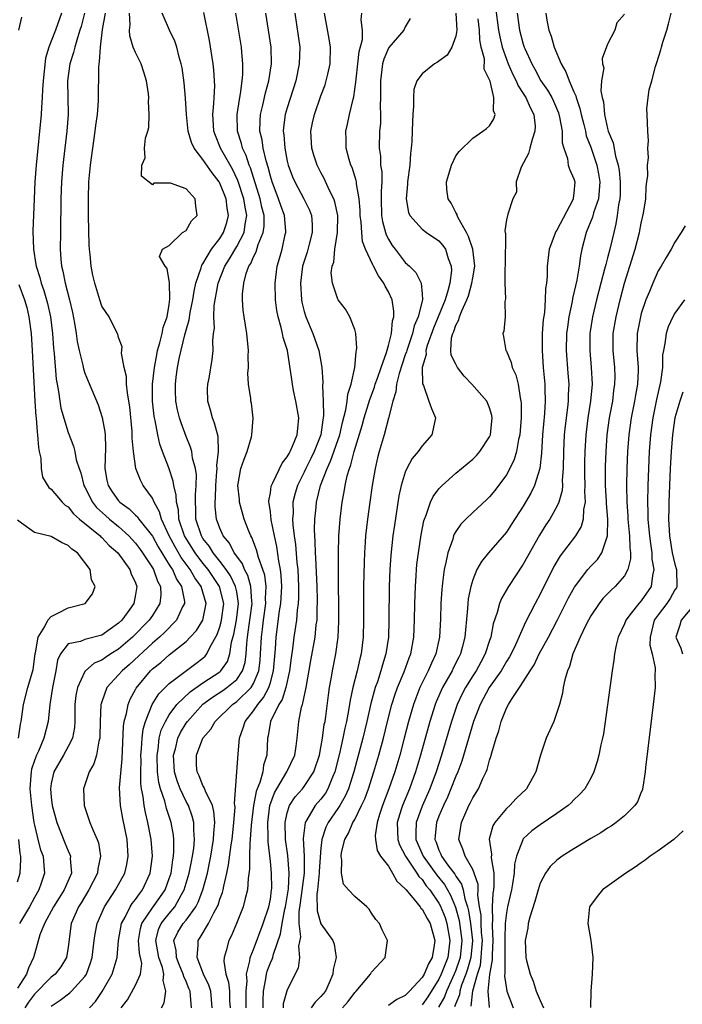
# Model space of a CAD drawing. Units: inches. Extents: x 2619000 to 2622000, y 1500000 to 1503000.
# Drawn here: x 2621867 to 2621946, y 1500641 to 1500758 of the extents above; entities that cross this region are included whole.
import ezdxf

# ---------------------------------------------------------------- set-up
doc = ezdxf.new("R2010")
doc.units = ezdxf.units.IN
doc.header["$MEASUREMENT"] = 0
doc.layers.add('LD26191500_2ft', color=99, linetype='Continuous')

msp = doc.modelspace()

# ---------------------------------------------------------------- linework, layer by layer
at = {"layer": 'LD26191500_2ft'}
for points, elevation in [([(2621884.1, 1500641), (2621884.4, 1500641.6), (2621884.6, 1500643), (2621884.27, 1500644.27), (2621884.37, 1500645), (2621884.2, 1500645.8), (2621883.77, 1500647), (2621883.66, 1500647.66), (2621883.39, 1500649), (2621883.71, 1500650.29), (2621884.03, 1500651), (2621885, 1500652.22), (2621885.65, 1500653), (2621886.46, 1500654.46), (2621886.78, 1500655), (2621887.38, 1500657), (2621887.63, 1500658.37), (2621887.76, 1500659), (2621887.9, 1500659.9), (2621887.99, 1500661), (2621887.9, 1500662.1), (2621887.91, 1500663), (2621887.73, 1500663.73), (2621887.27, 1500665), (2621887, 1500665.49), (2621886.28, 1500667), (2621885.93, 1500667.93), (2621885.62, 1500669), (2621885.52, 1500671), (2621885.73, 1500671.73), (2621886.03, 1500673), (2621886.34, 1500673.66), (2621887, 1500674.78), (2621887.15, 1500675), (2621888.97, 1500677.03), (2621890.13, 1500677.87), (2621891.35, 1500678.65), (2621891.84, 1500679), (2621893, 1500679.97), (2621893.71, 1500681), (2621894.01, 1500681.99), (2621894.14, 1500683), (2621894.19, 1500684.19), (2621894.27, 1500685), (2621894.47, 1500686.46), (2621894.56, 1500687), (2621894.82, 1500689), (2621894.78, 1500689.22), (2621894.68, 1500691), (2621894.32, 1500692.32), (2621893.94, 1500693), (2621893.68, 1500693.68), (2621893, 1500694.58), (2621892.7, 1500695), (2621892.13, 1500696.13), (2621891.4, 1500697), (2621891, 1500697.91), (2621890.61, 1500699), (2621890.46, 1500700.46), (2621890.45, 1500701), (2621890.5, 1500701.5), (2621890.51, 1500703), (2621890.66, 1500704.66), (2621890.67, 1500705), (2621890.64, 1500705.36), (2621890.85, 1500707), (2621890.79, 1500708.79), (2621890.38, 1500710.38), (2621890.13, 1500711), (2621889.91, 1500711.91), (2621889.57, 1500713), (2621889.55, 1500714.45), (2621889.57, 1500715), (2621889.72, 1500715.72), (2621890.09, 1500717.91), (2621890.21, 1500719), (2621890.16, 1500720.16), (2621890.25, 1500721), (2621890.35, 1500721.65), (2621890.29, 1500723), (2621890.34, 1500724.34), (2621890.44, 1500725), (2621890.54, 1500725.46), (2621890.81, 1500727), (2621891.61, 1500729), (2621892.14, 1500729.86), (2621893, 1500731.33), (2621893.87, 1500733), (2621893.99, 1500733.99), (2621894.2, 1500735), (2621894, 1500736), (2621893.86, 1500737), (2621893.15, 1500739.15), (2621892.52, 1500740.52), (2621891.07, 1500743), (2621890.49, 1500744.49), (2621890.3, 1500745), (2621890.24, 1500745.76), (2621890.18, 1500747), (2621890.31, 1500748.31), (2621890.32, 1500749), (2621890.39, 1500750.39), (2621890.37, 1500751), (2621890.28, 1500752.28), (2621890.21, 1500753), (2621889.77, 1500755.77), (2621889.09, 1500759.09)], 7834), ([(2621923.69, 1500759.69), (2621924.07, 1500757), (2621924.21, 1500756.21), (2621924.5, 1500755), (2621925, 1500753.58), (2621925.22, 1500753), (2621925.75, 1500751.75), (2621926.14, 1500751), (2621926.38, 1500750.38), (2621927, 1500749.5), (2621927.32, 1500749), (2621927.82, 1500747.82), (2621928.25, 1500747), (2621928.4, 1500745.6), (2621928.39, 1500745), (2621928.04, 1500744.04), (2621927.77, 1500743), (2621927.64, 1500742.36), (2621926.75, 1500740.75), (2621926.17, 1500739), (2621926.21, 1500737.79), (2621925.77, 1500737), (2621925.16, 1500735.16), (2621925, 1500734.48), (2621924.8, 1500733.2), (2621924.85, 1500733), (2621924.89, 1500732.89), (2621924.84, 1500729.16), (2621924.85, 1500729), (2621924.83, 1500728.83), (2621924.81, 1500727), (2621924.88, 1500725.12), (2621924.8, 1500724.8), (2621924.86, 1500723), (2621924.7, 1500721.3), (2621924.56, 1500721), (2621924.65, 1500720.65), (2621924.92, 1500719), (2621925, 1500718.9), (2621925.56, 1500717.56), (2621925.68, 1500717), (2621926.12, 1500716.12), (2621926.38, 1500715), (2621926.62, 1500713.38), (2621926.73, 1500713), (2621926.75, 1500712.75), (2621926.75, 1500711), (2621926.59, 1500709), (2621926.45, 1500708.45), (2621926.2, 1500707), (2621925.94, 1500706.06), (2621925.42, 1500705), (2621925, 1500704.24), (2621923.62, 1500702.38), (2621923, 1500701.64), (2621922.68, 1500701.32), (2621921, 1500699.78), (2621920.19, 1500699), (2621919.6, 1500698.4), (2621919, 1500697.51), (2621918.8, 1500697.2), (2621918.73, 1500697), (2621918.63, 1500696.63), (2621918.04, 1500695), (2621917.83, 1500693.83), (2621917.62, 1500693), (2621917.43, 1500691.43), (2621917.36, 1500691), (2621917.33, 1500690.67), (2621917.22, 1500689), (2621917.17, 1500687.17), (2621917.05, 1500685), (2621916.62, 1500683), (2621916.1, 1500681.9), (2621915.73, 1500681), (2621914.74, 1500679), (2621914.24, 1500677.76), (2621913.96, 1500677), (2621913.38, 1500675), (2621912.88, 1500673), (2621912.35, 1500671), (2621911.75, 1500669), (2621911.06, 1500667), (2621910.29, 1500665), (2621909.94, 1500663.94), (2621909.65, 1500663), (2621909.44, 1500661.44), (2621909.46, 1500661), (2621909.66, 1500659.66), (2621910.08, 1500659), (2621911, 1500657.81), (2621911.5, 1500657), (2621912.02, 1500656.02), (2621913, 1500655.13), (2621913.05, 1500655.05), (2621913.69, 1500654.31), (2621914.75, 1500653), (2621914.85, 1500652.85), (2621915, 1500652.73), (2621915.6, 1500651.6), (2621915.94, 1500651), (2621916.5, 1500649), (2621916.43, 1500648.43), (2621916.19, 1500647), (2621915.76, 1500646.24), (2621915.24, 1500645), (2621915, 1500644.6), (2621913.52, 1500643), (2621913.25, 1500642.75), (2621913, 1500642.49), (2621911.99, 1500642.01), (2621911, 1500641.27)], 7816), ([(2621872.2, 1500759), (2621871.49, 1500757), (2621871, 1500755.71), (2621870.71, 1500755), (2621870.31, 1500753.69), (2621870.03, 1500751), (2621869.95, 1500749.95), (2621869.93, 1500749), (2621869.83, 1500747.83), (2621869.8, 1500747), (2621869.21, 1500741), (2621869.07, 1500739), (2621868.97, 1500737), (2621868.83, 1500733.17), (2621868.88, 1500731), (2621869.19, 1500729.19), (2621869.21, 1500729), (2621869.65, 1500727.65), (2621869.81, 1500727), (2621870.12, 1500726.12), (2621870.45, 1500725), (2621870.56, 1500724.56), (2621870.91, 1500723), (2621871.16, 1500721), (2621871.28, 1500719.28), (2621871.36, 1500718.65), (2621871.59, 1500715.59), (2621871.69, 1500715), (2621871.87, 1500714.13), (2621872.01, 1500713), (2621872.14, 1500712.14), (2621873, 1500709.28), (2621873.64, 1500707.64), (2621873.79, 1500707), (2621873.97, 1500706.03), (2621874.3, 1500705), (2621874.5, 1500704.5), (2621874.88, 1500703), (2621875, 1500702.78), (2621875.88, 1500701), (2621876.37, 1500700.37), (2621877.42, 1500699.42), (2621877.9, 1500699), (2621879, 1500698.1), (2621880.22, 1500697), (2621881, 1500696.15), (2621881.49, 1500695.49), (2621881.84, 1500695), (2621883, 1500693.22), (2621883.13, 1500693), (2621883.62, 1500691.62), (2621883.95, 1500691), (2621883.99, 1500690.01), (2621883.89, 1500689), (2621883, 1500687.57), (2621882.62, 1500687), (2621880.66, 1500685), (2621879, 1500683.57), (2621878.07, 1500683), (2621877.42, 1500682.58), (2621877, 1500682.27), (2621876.09, 1500681.91), (2621875.05, 1500681), (2621875, 1500680.93), (2621874.1, 1500679), (2621873.93, 1500678.07), (2621873.81, 1500677), (2621873.79, 1500675.79), (2621873.8, 1500675), (2621873.75, 1500674.25), (2621873.52, 1500673), (2621873, 1500672), (2621872.45, 1500671), (2621871.29, 1500669), (2621871, 1500667.61), (2621870.91, 1500667), (2621871, 1500666), (2621871.12, 1500665), (2621871.65, 1500663), (2621872.6, 1500660.6), (2621873, 1500659.63), (2621873.21, 1500659.21), (2621873.28, 1500659), (2621873.26, 1500658.74), (2621873.39, 1500657), (2621872.53, 1500655), (2621871.93, 1500654.07), (2621871.26, 1500653), (2621870.2, 1500651), (2621869.66, 1500649.66), (2621869, 1500647.38), (2621868.91, 1500647), (2621868.29, 1500645.71), (2621868.05, 1500645), (2621867, 1500643.35)], 7844), ([(2621867.47, 1500758.53), (2621867.13, 1500757)], 7846), ([(2621874.93, 1500759), (2621874.55, 1500757.45), (2621874.41, 1500757), (2621874.1, 1500756.1), (2621873.79, 1500755), (2621873.65, 1500754.35), (2621873.2, 1500753), (2621872.94, 1500751), (2621872.99, 1500747), (2621872.84, 1500745), (2621872.38, 1500741), (2621872.23, 1500739), (2621872.15, 1500737), (2621872.08, 1500733), (2621872.07, 1500731), (2621872.15, 1500729.85), (2621872.23, 1500729), (2621872.39, 1500728.39), (2621872.64, 1500727), (2621873.16, 1500725), (2621873.51, 1500723.51), (2621873.77, 1500722.23), (2621873.96, 1500721), (2621874.08, 1500720.08), (2621874.31, 1500719), (2621874.75, 1500717.25), (2621874.83, 1500716.83), (2621875, 1500716.32), (2621875.37, 1500715.37), (2621876.55, 1500712.55), (2621877.05, 1500711.05), (2621877.36, 1500709.36), (2621877.38, 1500709), (2621877.43, 1500707.43), (2621877.37, 1500705), (2621877.61, 1500703.61), (2621877.74, 1500703), (2621878.23, 1500702.23), (2621879, 1500701.15), (2621879.13, 1500701), (2621880.23, 1500700.23), (2621881, 1500699.48), (2621881.25, 1500699.25), (2621881.41, 1500699), (2621883, 1500696.95), (2621883.7, 1500695.7), (2621884.12, 1500695), (2621885, 1500693.58), (2621885.21, 1500693.21), (2621885.37, 1500693), (2621885.87, 1500691.87), (2621886.45, 1500691), (2621886.8, 1500689.2), (2621886.81, 1500689), (2621886.59, 1500688.59), (2621885.85, 1500687), (2621884.45, 1500685.55), (2621883.86, 1500685), (2621883, 1500684.26), (2621880.27, 1500681.73), (2621879.42, 1500681), (2621879, 1500680.5), (2621877.6, 1500679), (2621877, 1500677.33), (2621876.92, 1500677.09), (2621876.9, 1500677), (2621876.82, 1500675), (2621876.78, 1500673.22), (2621876.77, 1500673), (2621876.66, 1500672.66), (2621876.38, 1500671), (2621876.06, 1500669.94), (2621875.5, 1500669), (2621874.81, 1500667), (2621874.9, 1500665), (2621875.59, 1500663), (2621875.96, 1500662.04), (2621876.43, 1500661), (2621876.59, 1500660.59), (2621876.84, 1500659), (2621876.51, 1500657.49), (2621876.49, 1500657), (2621875.48, 1500655), (2621874.54, 1500653.46), (2621874.24, 1500653), (2621873.37, 1500651), (2621873, 1500648.22), (2621872.8, 1500647), (2621872.12, 1500645.88), (2621871.45, 1500645), (2621871, 1500644.65), (2621869, 1500642.65), (2621868.32, 1500641.68), (2621867.88, 1500641)], 7842), ([(2621871, 1500641.2), (2621872.07, 1500641.93), (2621873.2, 1500642.8), (2621873.41, 1500643), (2621875, 1500644.72), (2621875.18, 1500645), (2621875.65, 1500646.35), (2621875.84, 1500647), (2621876.08, 1500649), (2621876.2, 1500649.8), (2621876.44, 1500651), (2621877.31, 1500653), (2621878.63, 1500655), (2621879.73, 1500657), (2621879.97, 1500658.03), (2621880.13, 1500659), (2621879.99, 1500661), (2621879.48, 1500663.48), (2621879.2, 1500665), (2621879.1, 1500667.1), (2621879.43, 1500670.57), (2621879.58, 1500674.42), (2621879.67, 1500675), (2621879.93, 1500675.93), (2621880.11, 1500677), (2621880.37, 1500677.63), (2621881, 1500678.76), (2621881.08, 1500678.92), (2621882.79, 1500681), (2621883, 1500681.21), (2621884, 1500682), (2621885, 1500682.9), (2621887, 1500684.49), (2621887.5, 1500685), (2621888.22, 1500685.78), (2621888.98, 1500687), (2621889.4, 1500689), (2621888.8, 1500691), (2621888.04, 1500692.04), (2621887.48, 1500693), (2621886.42, 1500694.42), (2621885.69, 1500695.69), (2621885.01, 1500697), (2621884.08, 1500699), (2621883.86, 1500699.86), (2621883.2, 1500701), (2621883, 1500701.46), (2621881.91, 1500703), (2621881.6, 1500703.6), (2621881.03, 1500705), (2621880.75, 1500707), (2621880.61, 1500708.61), (2621880.62, 1500709), (2621880.6, 1500709.4), (2621880.33, 1500712.33), (2621880.22, 1500713), (2621880.03, 1500713.97), (2621879.93, 1500715), (2621879.91, 1500715.91), (2621879.64, 1500717), (2621879.32, 1500718.68), (2621879.42, 1500719.42), (2621879, 1500720.55), (2621878.92, 1500720.92), (2621878.7, 1500721.3), (2621877.87, 1500723), (2621877.5, 1500723.5), (2621877, 1500724.27), (2621876.77, 1500725), (2621876.18, 1500727), (2621875.95, 1500727.95), (2621875.74, 1500729), (2621875.62, 1500730.38), (2621875.54, 1500731), (2621875.5, 1500731.5), (2621875.43, 1500735), (2621875.41, 1500737), (2621875.47, 1500739), (2621875.65, 1500741), (2621875.93, 1500743), (2621876.23, 1500745), (2621876.3, 1500745.7), (2621876.48, 1500747), (2621876.61, 1500748.61), (2621876.63, 1500752.63), (2621876.67, 1500753), (2621876.74, 1500753.26), (2621876.83, 1500755), (2621877.09, 1500757.09), (2621877.43, 1500759)], 7840), ([(2621875.55, 1500641), (2621876.24, 1500641.76), (2621877.06, 1500642.94), (2621878.24, 1500645), (2621878.84, 1500647), (2621878.99, 1500648.99), (2621879.33, 1500651), (2621879.76, 1500651.76), (2621880.38, 1500653), (2621880.62, 1500653.38), (2621881, 1500653.86), (2621881.46, 1500654.54), (2621881.83, 1500655), (2621882.75, 1500657), (2621883.02, 1500659), (2621882.86, 1500661), (2621882.47, 1500663), (2621882.17, 1500664.17), (2621882.01, 1500665), (2621881.91, 1500666.09), (2621881.71, 1500667), (2621881.62, 1500667.62), (2621881.62, 1500669), (2621881.66, 1500670.34), (2621881.64, 1500671), (2621881.72, 1500671.72), (2621881.78, 1500673), (2621881.91, 1500674.09), (2621882.17, 1500675), (2621882.99, 1500677.01), (2621883.75, 1500678.25), (2621885, 1500679.5), (2621888.15, 1500681.85), (2621889, 1500682.51), (2621889.26, 1500682.74), (2621889.46, 1500683), (2621889.85, 1500683.85), (2621890.68, 1500685.32), (2621891, 1500686.23), (2621891.18, 1500686.82), (2621891.21, 1500687), (2621891.47, 1500689), (2621890.95, 1500691), (2621889.6, 1500693), (2621889, 1500693.75), (2621888.06, 1500695), (2621887, 1500696.69), (2621886.83, 1500697), (2621886.15, 1500699), (2621886.09, 1500700.09), (2621885.85, 1500701), (2621885.84, 1500701.84), (2621885.56, 1500703), (2621885.48, 1500703.48), (2621884.94, 1500705.06), (2621884.2, 1500707), (2621883.89, 1500707.89), (2621883.63, 1500709), (2621883.32, 1500710.68), (2621883.24, 1500711), (2621883.2, 1500711.2), (2621883.03, 1500713), (2621883.03, 1500715), (2621883.24, 1500717), (2621883.51, 1500718.49), (2621883.62, 1500719), (2621883.89, 1500719.89), (2621884.16, 1500721), (2621884.27, 1500721.73), (2621884.74, 1500723), (2621885, 1500724.47), (2621885.09, 1500725.09), (2621885.02, 1500727.02), (2621884.74, 1500728.74), (2621884.5, 1500729), (2621883.86, 1500730.14), (2621884.22, 1500731), (2621885, 1500731.46), (2621886.58, 1500733), (2621887, 1500733.24), (2621887.63, 1500734.37), (2621888.3, 1500735), (2621888.14, 1500736.14), (2621888.08, 1500737), (2621887, 1500738.19), (2621885.14, 1500738.86), (2621883.16, 1500738.84), (2621883, 1500738.64), (2621881.69, 1500739.69), (2621881.76, 1500741), (2621882.14, 1500741.86), (2621882.06, 1500743), (2621882.19, 1500744.19), (2621882.45, 1500745), (2621882.56, 1500745.44), (2621882.62, 1500747), (2621882.54, 1500748.54), (2621882.58, 1500749), (2621882.54, 1500749.46), (2621882.32, 1500751), (2621882, 1500752), (2621881.67, 1500753), (2621881, 1500754.34), (2621880.74, 1500755), (2621880.33, 1500756.33), (2621880.29, 1500757), (2621880.36, 1500757.64), (2621880.3, 1500759)], 7838), ([(2621879.31, 1500641), (2621880.04, 1500641.96), (2621881, 1500643.68), (2621881.6, 1500645), (2621881.73, 1500646.27), (2621881.49, 1500647.49), (2621881.37, 1500649), (2621881.58, 1500650.42), (2621881.74, 1500651), (2621883, 1500652.86), (2621883.9, 1500654.1), (2621884.5, 1500655), (2621885, 1500656.35), (2621885.21, 1500657), (2621885.42, 1500658.58), (2621885.51, 1500659), (2621885.55, 1500659.55), (2621885.53, 1500661), (2621885.49, 1500661.49), (2621885.23, 1500663), (2621884.67, 1500664.67), (2621884.46, 1500665.54), (2621883.95, 1500667), (2621883.75, 1500667.75), (2621883.59, 1500669), (2621883.55, 1500671), (2621883.67, 1500671.67), (2621883.82, 1500673), (2621884.06, 1500673.94), (2621884.55, 1500675), (2621885, 1500675.76), (2621885.92, 1500677), (2621887.49, 1500678.51), (2621889, 1500679.57), (2621891, 1500680.88), (2621891.14, 1500681), (2621891.9, 1500682.1), (2621892.2, 1500683), (2621892.4, 1500684.4), (2621892.66, 1500685.34), (2621892.99, 1500687), (2621893.23, 1500689), (2621893, 1500690.38), (2621892.88, 1500691), (2621892.26, 1500692.26), (2621891.75, 1500693), (2621891, 1500694), (2621890.21, 1500695), (2621889.76, 1500695.75), (2621889, 1500696.71), (2621888.82, 1500697), (2621888.17, 1500699), (2621888.17, 1500700.17), (2621888.11, 1500701), (2621888.11, 1500701.89), (2621888.21, 1500703), (2621888.23, 1500704.23), (2621888.1, 1500705), (2621887.76, 1500706.24), (2621887.68, 1500707), (2621887.54, 1500707.54), (2621887, 1500708.78), (2621886.4, 1500710.4), (2621886.21, 1500711), (2621885.97, 1500711.97), (2621885.78, 1500713), (2621885.76, 1500714.24), (2621885.73, 1500715), (2621885.82, 1500715.82), (2621885.98, 1500717), (2621886.21, 1500718.21), (2621886.84, 1500720.84), (2621887, 1500721.42), (2621887.38, 1500722.62), (2621887.5, 1500723.5), (2621887.81, 1500725), (2621887.95, 1500726.05), (2621888.16, 1500727), (2621888.79, 1500728.79), (2621888.87, 1500729.13), (2621889, 1500729.28), (2621890, 1500731), (2621891, 1500732.28), (2621891.44, 1500733), (2621891.82, 1500734.18), (2621892.03, 1500735), (2621891.87, 1500735.87), (2621891.74, 1500737), (2621891, 1500738.86), (2621890.92, 1500739), (2621890.08, 1500740.08), (2621889, 1500741.64), (2621887.95, 1500743), (2621887.66, 1500743.66), (2621887.25, 1500745), (2621887.04, 1500747), (2621886.93, 1500748.93), (2621886.76, 1500750.76), (2621886.52, 1500752.52), (2621886.43, 1500753), (2621886.19, 1500753.81), (2621885.9, 1500755), (2621885.68, 1500755.68), (2621885.02, 1500757), (2621884.17, 1500759)], 7836), ([(2621887.65, 1500641), (2621887.54, 1500642.46), (2621887.48, 1500643), (2621887.32, 1500643.32), (2621887, 1500644.12), (2621886.72, 1500644.72), (2621886.67, 1500645), (2621886.17, 1500646.17), (2621885.85, 1500647), (2621885.82, 1500647.82), (2621885.56, 1500649), (2621886.03, 1500649.97), (2621886.64, 1500651), (2621887, 1500651.43), (2621888.15, 1500653), (2621888.45, 1500653.55), (2621889, 1500655), (2621889.53, 1500657), (2621889.79, 1500658.21), (2621889.94, 1500659), (2621890.27, 1500661), (2621890.28, 1500661.72), (2621890.42, 1500663), (2621890.31, 1500664.31), (2621890.12, 1500665), (2621889.29, 1500666.71), (2621889.15, 1500667.15), (2621889, 1500667.39), (2621888.54, 1500668.54), (2621888.3, 1500669), (2621888.25, 1500669.75), (2621888.22, 1500671), (2621889, 1500673), (2621889.94, 1500674.06), (2621890.44, 1500675), (2621892.49, 1500677), (2621893, 1500677.34), (2621894.71, 1500679), (2621895, 1500679.47), (2621895.63, 1500681), (2621895.78, 1500682.22), (2621895.84, 1500683), (2621895.93, 1500685), (2621896.06, 1500685.94), (2621896.17, 1500687), (2621896.44, 1500689), (2621896.41, 1500689.59), (2621896.48, 1500691), (2621896.33, 1500692.33), (2621896.11, 1500693), (2621895.58, 1500694.42), (2621895.35, 1500695.35), (2621894.8, 1500696.8), (2621894.67, 1500697), (2621894.44, 1500697.56), (2621893.9, 1500699), (2621893.34, 1500701), (2621893.33, 1500701.33), (2621893.12, 1500703), (2621893.17, 1500703.17), (2621893.49, 1500705), (2621893.88, 1500706.12), (2621894.23, 1500707), (2621894.74, 1500708.74), (2621894.8, 1500709), (2621894.97, 1500710.97), (2621894.75, 1500712.75), (2621894.68, 1500713), (2621894.68, 1500713.32), (2621894.41, 1500715), (2621894.32, 1500716.32), (2621894.41, 1500717), (2621894.37, 1500718.37), (2621894.41, 1500719), (2621894.2, 1500721), (2621893.88, 1500723), (2621893.78, 1500723.78), (2621893.68, 1500725), (2621893.69, 1500725.69), (2621893.84, 1500727), (2621894.14, 1500728.14), (2621894.46, 1500729), (2621894.68, 1500729.32), (2621895, 1500730.12), (2621895.31, 1500730.69), (2621895.56, 1500731.56), (2621896.16, 1500733), (2621896.25, 1500733.75), (2621896.25, 1500735), (2621895.99, 1500735.99), (2621895.8, 1500737), (2621894.66, 1500740.66), (2621894.5, 1500741), (2621894.14, 1500742.14), (2621893.7, 1500743), (2621893.57, 1500743.57), (2621893.08, 1500745), (2621893.04, 1500747), (2621893.36, 1500749), (2621893.46, 1500749.46), (2621893.67, 1500751), (2621893.74, 1500751.74), (2621893.75, 1500753), (2621893.6, 1500754.4), (2621893.56, 1500755), (2621892.91, 1500759)], 7832), ([(2621890.11, 1500641), (2621890.01, 1500641.99), (2621889.93, 1500643), (2621889.71, 1500643.71), (2621889.07, 1500645), (2621888.3, 1500647), (2621888.45, 1500648.45), (2621888.43, 1500649), (2621888.66, 1500649.34), (2621889.65, 1500651), (2621890.28, 1500652.28), (2621890.7, 1500653), (2621890.79, 1500653.21), (2621891, 1500653.9), (2621891.31, 1500654.69), (2621891.38, 1500655), (2621891.46, 1500655.46), (2621891.84, 1500657), (2621892.04, 1500657.96), (2621892.35, 1500660.35), (2621892.46, 1500661), (2621892.68, 1500663), (2621892.82, 1500664.82), (2621892.8, 1500665), (2621892.74, 1500665.26), (2621893.16, 1500671.16), (2621893.34, 1500673), (2621893.79, 1500674.21), (2621893.99, 1500675), (2621895, 1500676.23), (2621895.5, 1500677), (2621896.19, 1500677.81), (2621896.81, 1500679), (2621897, 1500679.62), (2621897.38, 1500681), (2621897.62, 1500683.62), (2621897.7, 1500685), (2621898.1, 1500688.1), (2621898.24, 1500689), (2621898.35, 1500691), (2621898.29, 1500692.29), (2621898.2, 1500693), (2621897.99, 1500694.01), (2621897.75, 1500695.75), (2621897.49, 1500697), (2621897.11, 1500698.89), (2621897, 1500699.85), (2621896.86, 1500700.86), (2621896.82, 1500701), (2621896.82, 1500701.18), (2621897, 1500702.12), (2621897.1, 1500702.9), (2621897.13, 1500703), (2621897.29, 1500703.29), (2621898.38, 1500705.62), (2621899, 1500706.37), (2621899.21, 1500706.79), (2621899.34, 1500707), (2621899.64, 1500707.64), (2621900.19, 1500709), (2621900.25, 1500709.75), (2621900.38, 1500711), (2621900.03, 1500713), (2621899.76, 1500714.24), (2621899.62, 1500715), (2621899.56, 1500715.56), (2621899.02, 1500719), (2621898.52, 1500720.52), (2621898.44, 1500721), (2621898.29, 1500721.71), (2621897.91, 1500723), (2621897.76, 1500723.76), (2621897.61, 1500725), (2621897.56, 1500727), (2621897.82, 1500729), (2621898.1, 1500729.9), (2621898.39, 1500731), (2621898.76, 1500732.76), (2621898.83, 1500733), (2621898.83, 1500733.17), (2621898.66, 1500735), (2621898.22, 1500736.22), (2621897.98, 1500737), (2621897.21, 1500739), (2621897, 1500739.69), (2621896.74, 1500740.74), (2621896.49, 1500741.51), (2621896.14, 1500743), (2621896.01, 1500744.01), (2621895.76, 1500745), (2621895.77, 1500746.23), (2621895.82, 1500747), (2621896.1, 1500748.1), (2621896.42, 1500749.58), (2621896.82, 1500751), (2621897.12, 1500753), (2621897.1, 1500755), (2621896.79, 1500757), (2621896.44, 1500759)], 7830), ([(2621899.9, 1500759), (2621900.49, 1500755), (2621900.43, 1500753), (2621900.01, 1500751), (2621899, 1500747.8), (2621898.77, 1500747), (2621898.56, 1500745.44), (2621898.53, 1500745), (2621898.59, 1500744.59), (2621898.7, 1500743), (2621899, 1500741.45), (2621899.1, 1500741), (2621899.62, 1500739.62), (2621899.89, 1500739), (2621900.97, 1500737), (2621901.64, 1500735.64), (2621901.86, 1500735), (2621901.95, 1500733.95), (2621901.95, 1500733), (2621901.6, 1500731.6), (2621901.35, 1500730.65), (2621901, 1500729.59), (2621900.82, 1500729), (2621900.56, 1500727), (2621900.68, 1500725), (2621900.72, 1500724.72), (2621901, 1500723.64), (2621901.19, 1500723), (2621902.04, 1500721), (2621902.75, 1500719), (2621903.12, 1500717), (2621903.23, 1500715.23), (2621903.19, 1500714.81), (2621903.27, 1500713), (2621903.3, 1500711.3), (2621903.26, 1500711), (2621903.21, 1500710.79), (2621902.97, 1500709), (2621902.19, 1500707), (2621901.8, 1500706.2), (2621901.19, 1500705), (2621901, 1500704.58), (2621900.22, 1500703), (2621899.94, 1500702.06), (2621899.68, 1500701), (2621899.69, 1500699.69), (2621899.64, 1500699), (2621899.67, 1500698.33), (2621899.83, 1500697), (2621899.98, 1500695.98), (2621900.14, 1500693.86), (2621900.24, 1500693), (2621900.35, 1500691), (2621900.35, 1500689.65), (2621900.31, 1500689), (2621900.19, 1500688.19), (2621900.1, 1500687), (2621899.79, 1500685), (2621899.62, 1500683.62), (2621899.45, 1500682.55), (2621899.28, 1500681), (2621898.85, 1500679), (2621898.4, 1500677.6), (2621898.02, 1500677), (2621897, 1500675), (2621896.72, 1500673.28), (2621896.65, 1500673), (2621896.57, 1500671), (2621896.19, 1500669.8), (2621896.09, 1500669), (2621895.73, 1500667.73), (2621895.44, 1500667), (2621895.32, 1500666.68), (2621894.98, 1500665.02), (2621894.7, 1500662.7), (2621894.6, 1500661), (2621894.55, 1500660.55), (2621894.53, 1500659), (2621894.53, 1500657.47), (2621894.35, 1500656.35), (2621894.28, 1500655), (2621894, 1500654), (2621893.78, 1500653), (2621892.99, 1500651), (2621892.4, 1500649.6), (2621892.07, 1500649), (2621891.77, 1500647.77), (2621891.51, 1500647), (2621891.47, 1500646.53), (2621891.72, 1500645), (2621892.05, 1500644.05), (2621892.13, 1500643), (2621892.15, 1500641.85), (2621892.21, 1500641)], 7828), ([(2621894.14, 1500641), (2621894.12, 1500643), (2621894.23, 1500644.23), (2621894.16, 1500645), (2621894.58, 1500646.58), (2621894.62, 1500647), (2621895, 1500647.93), (2621896.15, 1500651), (2621896.83, 1500653), (2621897, 1500653.89), (2621897.15, 1500655), (2621897.16, 1500655.16), (2621897.14, 1500657), (2621897, 1500658.38), (2621896.72, 1500660.72), (2621896.74, 1500661.26), (2621896.69, 1500663), (2621896.95, 1500665), (2621897.49, 1500666.51), (2621897.76, 1500667), (2621898.95, 1500669), (2621899.89, 1500671), (2621900.07, 1500672.07), (2621900.18, 1500673), (2621900.36, 1500675), (2621900.69, 1500676.69), (2621900.79, 1500677), (2621900.86, 1500677.14), (2621901, 1500677.92), (2621901.23, 1500679), (2621901.78, 1500682.22), (2621902.3, 1500685), (2621902.44, 1500686.44), (2621902.53, 1500687), (2621902.55, 1500688.55), (2621902.58, 1500689), (2621902.58, 1500689.42), (2621902.54, 1500691), (2621902.4, 1500694.4), (2621902.35, 1500695), (2621902.33, 1500696.33), (2621902.27, 1500697), (2621902.24, 1500697.76), (2621902.27, 1500699), (2621902.42, 1500700.42), (2621902.47, 1500701), (2621902.96, 1500703), (2621903.73, 1500705), (2621904.15, 1500705.85), (2621905.23, 1500709), (2621905.54, 1500710.46), (2621905.95, 1500711.95), (2621906.11, 1500713), (2621906.19, 1500713.81), (2621906.58, 1500715), (2621907.01, 1500717), (2621907.16, 1500718.84), (2621907.22, 1500719), (2621907.26, 1500719.26), (2621907.12, 1500721), (2621907, 1500721.48), (2621906.42, 1500723), (2621905.9, 1500723.9), (2621905.05, 1500725), (2621905, 1500725.09), (2621904.38, 1500727), (2621904.22, 1500728.22), (2621904.32, 1500729), (2621904.51, 1500729.49), (2621904.63, 1500731), (2621904.96, 1500733), (2621905, 1500735), (2621904.65, 1500736.65), (2621904.53, 1500737), (2621904.03, 1500737.97), (2621903.39, 1500739.39), (2621903, 1500740.11), (2621902.54, 1500741), (2621902.17, 1500742.17), (2621901.92, 1500743), (2621901.81, 1500745), (2621902, 1500746), (2621902.22, 1500747), (2621903, 1500749.22), (2621903.49, 1500750.51), (2621903.63, 1500751), (2621903.8, 1500751.8), (2621904.08, 1500753), (2621904.14, 1500755), (2621903.99, 1500755.99), (2621903.42, 1500759)], 7826), ([(2621896.13, 1500641), (2621896.13, 1500641.87), (2621896.18, 1500643), (2621896.47, 1500644.47), (2621896.53, 1500645), (2621896.63, 1500645.37), (2621897, 1500646.34), (2621897.21, 1500646.79), (2621897.28, 1500647), (2621897.36, 1500647.36), (2621898.21, 1500649.79), (2621898.38, 1500651), (2621898.71, 1500652.71), (2621898.78, 1500653), (2621899.1, 1500654.9), (2621899.13, 1500655.13), (2621899.23, 1500657), (2621899.08, 1500659.08), (2621898.8, 1500661), (2621898.74, 1500663), (2621899, 1500664.16), (2621899.26, 1500665), (2621899.94, 1500666.06), (2621900.8, 1500667), (2621901, 1500667.26), (2621902.16, 1500669), (2621902.83, 1500671), (2621903, 1500671.88), (2621903.19, 1500673), (2621903.39, 1500674.61), (2621903.48, 1500675), (2621903.57, 1500675.57), (2621903.89, 1500678.11), (2621904.03, 1500679), (2621904.26, 1500680.26), (2621904.38, 1500681), (2621904.78, 1500683), (2621905.05, 1500685), (2621905.13, 1500686.87), (2621905.07, 1500693), (2621905.07, 1500694.93), (2621905.13, 1500697), (2621905.28, 1500699), (2621905.53, 1500701), (2621905.77, 1500702.23), (2621905.88, 1500703), (2621906.11, 1500704.11), (2621906.37, 1500705), (2621906.56, 1500705.44), (2621906.93, 1500707), (2621907.89, 1500710.11), (2621908.13, 1500711), (2621908.65, 1500712.65), (2621908.8, 1500713.2), (2621909.35, 1500714.65), (2621909.45, 1500715), (2621909.7, 1500715.7), (2621910.13, 1500717), (2621910.77, 1500718.77), (2621911, 1500719.58), (2621911.36, 1500721), (2621911.48, 1500722.52), (2621911.64, 1500723), (2621911.66, 1500723.66), (2621911.44, 1500725), (2621911, 1500725.97), (2621910.63, 1500726.63), (2621910.47, 1500727), (2621909.84, 1500727.84), (2621909.25, 1500729), (2621909.15, 1500729.15), (2621908.27, 1500731), (2621907.92, 1500731.92), (2621907.83, 1500733), (2621907.78, 1500734.22), (2621907.67, 1500735), (2621907.66, 1500735.66), (2621907.54, 1500737), (2621907.22, 1500738.78), (2621907.21, 1500739), (2621907.18, 1500739.18), (2621906.69, 1500740.69), (2621906.55, 1500741), (2621906.35, 1500741.65), (2621905.98, 1500743), (2621905.98, 1500743.98), (2621905.95, 1500745), (2621906.16, 1500745.84), (2621906.4, 1500747), (2621906.81, 1500748.81), (2621906.9, 1500749.1), (2621907.15, 1500750.85), (2621907.17, 1500751.17), (2621907.39, 1500753), (2621907.54, 1500754.46), (2621907.91, 1500755.91), (2621907.92, 1500757), (2621907.77, 1500758.23), (2621907.86, 1500759)], 7824), ([(2621913.6, 1500758.4), (2621913, 1500757.4), (2621912.84, 1500757), (2621911.05, 1500754.95), (2621911, 1500754.86), (2621910.44, 1500753.56), (2621910.3, 1500753), (2621910.06, 1500751), (2621910.05, 1500750.04), (2621910.08, 1500749), (2621910.04, 1500748.04), (2621910.08, 1500747), (2621910.06, 1500745.94), (2621909.96, 1500745), (2621909.91, 1500743), (2621910.05, 1500742.05), (2621910.08, 1500741), (2621910.21, 1500740.21), (2621910.21, 1500739), (2621910.13, 1500737.87), (2621910.16, 1500737), (2621910.2, 1500735), (2621910.29, 1500734.29), (2621910.64, 1500733), (2621910.73, 1500732.73), (2621911, 1500732.21), (2621911.46, 1500731.46), (2621911.8, 1500731), (2621913, 1500729.45), (2621913.5, 1500729), (2621914.25, 1500728.25), (2621914.89, 1500727), (2621915, 1500725.71), (2621915.04, 1500725), (2621914.54, 1500723), (2621914.07, 1500721.93), (2621913.86, 1500721), (2621913.17, 1500719), (2621913.15, 1500718.85), (2621913, 1500718.47), (2621912.62, 1500717.38), (2621912.27, 1500716.27), (2621911.96, 1500715), (2621911.9, 1500714.1), (2621911.51, 1500713), (2621911.02, 1500710.98), (2621910.5, 1500709), (2621909.9, 1500707), (2621909.72, 1500706.28), (2621909.42, 1500705), (2621909.07, 1500703), (2621908.79, 1500701), (2621908.53, 1500699), (2621908.3, 1500697), (2621908.26, 1500696.26), (2621908.15, 1500695), (2621908.11, 1500693.89), (2621908.06, 1500691), (2621908.04, 1500687), (2621907.99, 1500685), (2621907.76, 1500683), (2621907.6, 1500682.4), (2621907.31, 1500681), (2621906.8, 1500679), (2621906.47, 1500677.53), (2621906.27, 1500676.27), (2621906.02, 1500675), (2621905.82, 1500674.18), (2621905.59, 1500673), (2621905.19, 1500671.19), (2621904.65, 1500669), (2621904.37, 1500668.37), (2621903.83, 1500667), (2621903.53, 1500666.47), (2621903, 1500665.78), (2621902.33, 1500665), (2621901.33, 1500663.33), (2621901.11, 1500663), (2621900.89, 1500661.11), (2621901.02, 1500659.02), (2621901, 1500657), (2621900.55, 1500653.45), (2621900.38, 1500652.38), (2621900.39, 1500651), (2621900.56, 1500649.44), (2621900.34, 1500648.34), (2621900.46, 1500647), (2621900.28, 1500645.73), (2621899, 1500643.13), (2621898.53, 1500641.47), (2621898.5, 1500641)], 7822), ([(2621919.01, 1500759), (2621919.12, 1500757), (2621919, 1500756.31), (2621918.53, 1500755), (2621917.96, 1500754.04), (2621917, 1500753.31), (2621916.81, 1500753.19), (2621916.46, 1500753), (2621915, 1500751.81), (2621914.39, 1500751), (2621914.02, 1500749.98), (2621913.97, 1500749), (2621913.99, 1500747.99), (2621913.89, 1500747), (2621913.84, 1500746.16), (2621913.83, 1500745), (2621913.78, 1500743.78), (2621913.72, 1500743), (2621913.63, 1500742.37), (2621913.53, 1500741), (2621913.28, 1500739), (2621913.28, 1500738.72), (2621913.1, 1500737), (2621913.37, 1500735.37), (2621913.56, 1500735), (2621915, 1500733.39), (2621915.52, 1500733), (2621917, 1500732.01), (2621917.46, 1500731.46), (2621917.78, 1500731), (2621918.09, 1500729.91), (2621918.46, 1500729), (2621918.5, 1500728.5), (2621918.29, 1500727), (2621918.07, 1500726.07), (2621917.72, 1500725), (2621916.92, 1500723), (2621916.36, 1500721.64), (2621915.61, 1500719.61), (2621915.45, 1500719), (2621915.49, 1500718.51), (2621915.02, 1500717), (2621915.05, 1500715.05), (2621915.15, 1500714.85), (2621915.81, 1500713), (2621916.1, 1500712.1), (2621916.57, 1500711), (2621916.3, 1500709.7), (2621916.14, 1500709), (2621915, 1500707.68), (2621914.53, 1500707), (2621913.83, 1500706.17), (2621913.19, 1500705), (2621913, 1500704.56), (2621912.53, 1500703), (2621912.24, 1500701.76), (2621911.71, 1500698.29), (2621911.54, 1500697), (2621911.29, 1500694.71), (2621911.17, 1500693), (2621911.11, 1500691), (2621911.07, 1500687), (2621911, 1500685), (2621910.71, 1500683), (2621910.3, 1500681.7), (2621910.12, 1500681), (2621909.69, 1500679.69), (2621909.44, 1500679), (2621908.9, 1500677.1), (2621908.44, 1500675), (2621907.97, 1500673), (2621906.91, 1500669), (2621906.26, 1500667), (2621905.89, 1500666.11), (2621905.23, 1500665), (2621905, 1500664.64), (2621903.85, 1500663), (2621903.57, 1500662.43), (2621903.1, 1500661), (2621903, 1500659.96), (2621902.79, 1500657.21), (2621902.79, 1500657), (2621902.58, 1500655), (2621902.51, 1500654.51), (2621902.53, 1500652.53), (2621903, 1500650.97), (2621904.4, 1500649), (2621904.55, 1500648.55), (2621904.81, 1500647), (2621904.44, 1500645.56), (2621904.39, 1500645), (2621903.99, 1500643.99), (2621903.54, 1500643), (2621903, 1500642.34), (2621902.31, 1500641.7), (2621901.83, 1500641)], 7820), ([(2621905.55, 1500641), (2621906.22, 1500641.78), (2621907, 1500642.83), (2621907.19, 1500643), (2621908.89, 1500645), (2621909, 1500645.24), (2621910.61, 1500647), (2621910.91, 1500649), (2621910.26, 1500650.26), (2621909.96, 1500651), (2621909.49, 1500651.49), (2621909, 1500652.25), (2621908.73, 1500652.73), (2621908.44, 1500653), (2621907, 1500654.22), (2621906.26, 1500655), (2621905.68, 1500655.68), (2621905.42, 1500657), (2621905.48, 1500658.52), (2621905.38, 1500659), (2621905.44, 1500659.44), (2621905.82, 1500661), (2621906.25, 1500661.75), (2621906.78, 1500663), (2621907, 1500663.37), (2621907.81, 1500665), (2621908.19, 1500665.81), (2621908.63, 1500667), (2621909.28, 1500669), (2621909.88, 1500671), (2621910.42, 1500673), (2621910.89, 1500675), (2621911.4, 1500677), (2621911.79, 1500678.21), (2621912.08, 1500679), (2621912.87, 1500680.87), (2621913.46, 1500682.54), (2621913.66, 1500683), (2621914.03, 1500685), (2621914.11, 1500687), (2621914.13, 1500689), (2621914.2, 1500691), (2621914.3, 1500692.3), (2621914.34, 1500693), (2621914.39, 1500693.61), (2621914.56, 1500695), (2621914.87, 1500697.13), (2621915.2, 1500698.8), (2621915.27, 1500699), (2621915.48, 1500699.48), (2621916, 1500701), (2621916.31, 1500701.69), (2621917, 1500702.6), (2621917.37, 1500703), (2621919, 1500704.43), (2621921, 1500706.09), (2621921.45, 1500706.55), (2621921.85, 1500707), (2621923, 1500708.74), (2621923.11, 1500709), (2621923.33, 1500711), (2621923.29, 1500711.29), (2621923, 1500712.21), (2621922.77, 1500712.77), (2621922.66, 1500713), (2621920.89, 1500715), (2621919.97, 1500715.97), (2621919.21, 1500717), (2621919, 1500717.38), (2621918.46, 1500718.46), (2621918.41, 1500719), (2621918.5, 1500720.5), (2621918.63, 1500721), (2621918.75, 1500721.25), (2621919, 1500722.02), (2621919.35, 1500722.65), (2621919.44, 1500723), (2621919.7, 1500723.7), (2621920.32, 1500725), (2621920.5, 1500725.5), (2621920.91, 1500727), (2621921, 1500727.6), (2621921.25, 1500729), (2621921.03, 1500731.03), (2621920.52, 1500732.52), (2621920.26, 1500733), (2621919.28, 1500734.72), (2621919.15, 1500735), (2621919.14, 1500735.14), (2621919, 1500735.37), (2621918.46, 1500736.46), (2621918.08, 1500737), (2621917.92, 1500738.08), (2621917.88, 1500739), (2621918.3, 1500740.3), (2621918.48, 1500741), (2621919, 1500742.08), (2621919.38, 1500742.62), (2621921, 1500744.17), (2621922.22, 1500745), (2621922.65, 1500745.35), (2621923, 1500745.67), (2621923.51, 1500746.49), (2621923.67, 1500747), (2621923.45, 1500747.45), (2621923.52, 1500749), (2621923.06, 1500750.94), (2621923.02, 1500751.02), (2621923, 1500751.11), (2621922.36, 1500752.36), (2621922.39, 1500753.61), (2621922.02, 1500755), (2621921.84, 1500755.84), (2621921.8, 1500757), (2621921.65, 1500758.35)], 7818), ([(2621926.26, 1500759), (2621926.56, 1500757), (2621927, 1500755.34), (2621927.11, 1500755), (2621927.19, 1500754.81), (2621928, 1500753), (2621928.36, 1500752.36), (2621929.1, 1500751), (2621929.89, 1500749.89), (2621930.38, 1500749), (2621930.58, 1500748.58), (2621931.18, 1500747.18), (2621931.31, 1500746.69), (2621931.61, 1500745), (2621931.63, 1500743.63), (2621931.81, 1500743), (2621932.24, 1500741.76), (2621932.33, 1500741), (2621932.5, 1500740.5), (2621933, 1500739.37), (2621933.11, 1500739), (2621933, 1500737.66), (2621932.93, 1500737.07), (2621932.93, 1500737), (2621932.88, 1500736.88), (2621931, 1500733.29), (2621930.88, 1500733.12), (2621930.09, 1500731), (2621929.83, 1500729), (2621929.82, 1500727.82), (2621929.75, 1500727), (2621929.65, 1500726.35), (2621929.61, 1500725), (2621929.5, 1500723.5), (2621929.37, 1500722.63), (2621929.26, 1500721), (2621929.23, 1500719), (2621929.37, 1500717), (2621929.57, 1500715), (2621929.56, 1500714.44), (2621929.6, 1500713), (2621929.52, 1500711.52), (2621929.3, 1500709), (2621929.17, 1500706.83), (2621928.97, 1500705), (2621928.35, 1500703), (2621927.91, 1500702.09), (2621927, 1500700.54), (2621925.62, 1500698.38), (2621925, 1500697.44), (2621922.88, 1500695), (2621922.03, 1500693.97), (2621921.5, 1500693), (2621921, 1500691.78), (2621920.77, 1500691), (2621920.48, 1500689.52), (2621920.42, 1500689), (2621920.39, 1500688.39), (2621920.13, 1500685.87), (2621920.08, 1500685), (2621919.77, 1500683.77), (2621919.57, 1500683), (2621919.37, 1500682.63), (2621918.7, 1500681.3), (2621918.56, 1500681), (2621917.42, 1500679), (2621916.67, 1500677.33), (2621916.55, 1500677), (2621915.91, 1500675), (2621914.82, 1500671), (2621914.21, 1500669), (2621913.49, 1500667), (2621912.66, 1500665), (2621912.53, 1500664.53), (2621912.05, 1500663), (2621912.11, 1500661), (2621912.33, 1500660.33), (2621913.04, 1500659), (2621914.37, 1500657), (2621914.6, 1500656.6), (2621915, 1500656.22), (2621915.5, 1500655.5), (2621915.91, 1500655), (2621917, 1500653.41), (2621917.15, 1500653.15), (2621917.72, 1500651.72), (2621917.94, 1500651), (2621918.28, 1500649), (2621918.04, 1500647), (2621917.28, 1500645), (2621917, 1500644.42), (2621915.69, 1500642.31), (2621915, 1500641.35)], 7814), ([(2621929.69, 1500759), (2621929.8, 1500758.2), (2621930.03, 1500757), (2621930.3, 1500756.3), (2621930.65, 1500755), (2621931.48, 1500753), (2621932.05, 1500752.05), (2621932.43, 1500751), (2621933, 1500749.68), (2621933.22, 1500749.22), (2621933.26, 1500749), (2621933.71, 1500747.7), (2621933.85, 1500747), (2621934.17, 1500745.83), (2621934.37, 1500745), (2621934.48, 1500744.48), (2621935, 1500743.14), (2621935.73, 1500741), (2621935.94, 1500739.94), (2621936.09, 1500739), (2621936.02, 1500737.98), (2621935.91, 1500737), (2621935.33, 1500735.33), (2621935.2, 1500734.8), (2621934.46, 1500733), (2621933.96, 1500731), (2621933.78, 1500730.22), (2621933.63, 1500729), (2621933.35, 1500727.35), (2621932.85, 1500725.15), (2621932.8, 1500724.8), (2621932.41, 1500723), (2621932.23, 1500721.77), (2621932.14, 1500721), (2621932.09, 1500719), (2621932.3, 1500716.3), (2621932.39, 1500715), (2621932.32, 1500713.68), (2621932.32, 1500713), (2621932.24, 1500712.24), (2621931.96, 1500710.04), (2621931.86, 1500709), (2621931.76, 1500707), (2621931.73, 1500705), (2621931.63, 1500703.63), (2621931.64, 1500703), (2621931.61, 1500702.39), (2621931.23, 1500701), (2621931, 1500700.48), (2621930.16, 1500699), (2621929.69, 1500698.31), (2621928.92, 1500697.08), (2621927, 1500693.63), (2621925.26, 1500691), (2621924.42, 1500689.58), (2621924.19, 1500689), (2621923.9, 1500687.9), (2621923.43, 1500686.57), (2621923.14, 1500685), (2621923, 1500684.59), (2621922.5, 1500683), (2621921.96, 1500682.04), (2621921.4, 1500681), (2621921, 1500680.38), (2621920.14, 1500679), (2621919.75, 1500678.25), (2621919.16, 1500677), (2621918.47, 1500675), (2621917.31, 1500671), (2621916.66, 1500669), (2621915.9, 1500667), (2621915, 1500664.94), (2621914.29, 1500663), (2621914.24, 1500661.76), (2621914.26, 1500661), (2621915.13, 1500659), (2621916.74, 1500656.74), (2621917.64, 1500655.64), (2621918.38, 1500654.38), (2621918.96, 1500652.96), (2621919.39, 1500651.39), (2621919.71, 1500649), (2621919.5, 1500647), (2621919.39, 1500646.61), (2621919, 1500645.47), (2621918.82, 1500645), (2621917.9, 1500643), (2621917.67, 1500642.33), (2621916.94, 1500641.07)], 7812), ([(2621939, 1500758.92), (2621938.12, 1500757.88), (2621937.87, 1500757), (2621937, 1500755.33), (2621936.36, 1500753.64), (2621936.41, 1500753), (2621936.54, 1500752.54), (2621936.29, 1500751), (2621936.19, 1500749.81), (2621936.36, 1500749), (2621936.51, 1500748.51), (2621936.62, 1500747), (2621937, 1500745.35), (2621937.09, 1500745), (2621937.65, 1500743.65), (2621937.95, 1500742.05), (2621938.27, 1500741), (2621938.37, 1500740.37), (2621938.5, 1500739), (2621938.48, 1500737.52), (2621938.44, 1500737), (2621938.29, 1500736.29), (2621938.15, 1500735), (2621937.98, 1500734.02), (2621937.73, 1500733), (2621937.26, 1500731), (2621937, 1500730), (2621936.78, 1500729.22), (2621936.65, 1500728.65), (2621936.2, 1500727), (2621935.69, 1500725), (2621935.21, 1500723), (2621934.9, 1500721), (2621934.88, 1500719), (2621935.07, 1500717), (2621935.16, 1500715), (2621934.98, 1500713), (2621934.66, 1500711), (2621934.42, 1500709), (2621934.29, 1500707), (2621934.26, 1500705.74), (2621934.27, 1500704.27), (2621934.3, 1500703), (2621934.26, 1500702.26), (2621934.33, 1500701), (2621934.14, 1500700.14), (2621934.1, 1500699), (2621933.87, 1500698.13), (2621933.18, 1500697), (2621931.38, 1500694.62), (2621930.64, 1500693.36), (2621929, 1500690.09), (2621928.41, 1500689), (2621927.83, 1500687.83), (2621927.25, 1500686.75), (2621926.06, 1500684.06), (2621925.55, 1500683), (2621925.35, 1500682.65), (2621925, 1500682.11), (2621924.36, 1500681), (2621922.96, 1500679), (2621921.88, 1500677), (2621921.11, 1500675), (2621920.3, 1500672.3), (2621919.72, 1500670.28), (2621919.22, 1500669), (2621919, 1500668.5), (2621918.42, 1500667), (2621918.01, 1500665.99), (2621917.53, 1500665), (2621917, 1500663.76), (2621916.7, 1500663), (2621916.53, 1500661.47), (2621916.51, 1500661), (2621916.67, 1500660.67), (2621917, 1500659.73), (2621917.23, 1500659.23), (2621917.31, 1500659), (2621918.06, 1500657.94), (2621918.87, 1500656.87), (2621919, 1500656.64), (2621919.69, 1500655.69), (2621919.88, 1500655), (2621920.07, 1500653.93), (2621920.39, 1500653), (2621920.52, 1500652.52), (2621920.75, 1500651), (2621920.98, 1500649), (2621920.79, 1500647), (2621920.4, 1500645.6), (2621920.19, 1500645), (2621919.69, 1500643.69), (2621919.48, 1500643), (2621919.43, 1500642.57), (2621919, 1500641.54), (2621918.86, 1500641.14)], 7810), ([(2621920.81, 1500641.19), (2621921.03, 1500643.03), (2621921.57, 1500645), (2621921.91, 1500646.09), (2621922.02, 1500647), (2621922.08, 1500648.08), (2621922.16, 1500649), (2621922.06, 1500649.94), (2621922.01, 1500651), (2621921.99, 1500651.99), (2621921.82, 1500653), (2621921.62, 1500654.38), (2621921.65, 1500655), (2621921.64, 1500655.64), (2621921.17, 1500657), (2621921, 1500657.42), (2621920.11, 1500659), (2621919.85, 1500659.85), (2621919.35, 1500661), (2621919.66, 1500663), (2621920.19, 1500664.19), (2621920.56, 1500665), (2621920.71, 1500665.28), (2621921, 1500665.92), (2621921.67, 1500667), (2621922.2, 1500668.2), (2621922.6, 1500669), (2621922.72, 1500669.28), (2621923, 1500670.4), (2621923.17, 1500670.83), (2621923.27, 1500671.27), (2621923.78, 1500673), (2621924.11, 1500673.89), (2621924.38, 1500675), (2621925, 1500676.55), (2621925.24, 1500677), (2621925.6, 1500677.6), (2621926.55, 1500679), (2621927, 1500679.68), (2621927.81, 1500681), (2621928.29, 1500681.71), (2621928.9, 1500683), (2621930.01, 1500685), (2621931.04, 1500686.96), (2621932.36, 1500689.64), (2621933.07, 1500690.93), (2621934.65, 1500693), (2621935, 1500693.4), (2621935.79, 1500694.21), (2621936.32, 1500695), (2621937, 1500697), (2621937.02, 1500698.98), (2621936.86, 1500700.86), (2621936.86, 1500701.14), (2621936.77, 1500703), (2621936.77, 1500705.23), (2621936.83, 1500707), (2621936.97, 1500709), (2621937.24, 1500711), (2621937.61, 1500713), (2621937.76, 1500714.24), (2621937.88, 1500715), (2621937.89, 1500715.89), (2621937.86, 1500717), (2621937.66, 1500719), (2621937.67, 1500721), (2621938.01, 1500723), (2621938.5, 1500725), (2621939.02, 1500726.98), (2621940.27, 1500731), (2621940.8, 1500733), (2621941, 1500734.09), (2621941.28, 1500735.28), (2621941.53, 1500737), (2621941.58, 1500738.42), (2621941.67, 1500739), (2621941.77, 1500739.77), (2621941.72, 1500741), (2621941.85, 1500741.85), (2621941.78, 1500743), (2621941.87, 1500743.87), (2621941.78, 1500745), (2621941.69, 1500747), (2621941.65, 1500747.65), (2621941.82, 1500749), (2621941.92, 1500749.92), (2621942.26, 1500751), (2621942.69, 1500752.69), (2621942.85, 1500753.15), (2621943.33, 1500754.67), (2621943.4, 1500755), (2621943.57, 1500755.57), (2621944.04, 1500757), (2621944.25, 1500757.75), (2621944.54, 1500759)], 7808), ([(2621946.2, 1500733.8), (2621945.75, 1500733), (2621945, 1500731.85), (2621944.56, 1500731), (2621943.96, 1500730.04), (2621943.36, 1500729), (2621943, 1500728.43), (2621942.37, 1500727), (2621941.98, 1500725.98), (2621941.56, 1500725), (2621941, 1500723.37), (2621940.9, 1500723), (2621940.52, 1500721), (2621940.49, 1500719), (2621940.64, 1500717), (2621940.63, 1500716.63), (2621940.56, 1500715), (2621940.31, 1500713.69), (2621940.2, 1500713), (2621939.8, 1500711), (2621939.53, 1500709), (2621939.38, 1500707), (2621939.3, 1500705), (2621939.24, 1500703), (2621939.27, 1500701), (2621939.4, 1500699.4), (2621939.42, 1500699), (2621939.62, 1500697), (2621939.63, 1500695.63), (2621939.71, 1500695), (2621939.73, 1500694.27), (2621939.4, 1500693), (2621939, 1500692.26), (2621937.92, 1500691), (2621937.44, 1500690.56), (2621936.44, 1500689.56), (2621936, 1500689), (2621935, 1500687.51), (2621934.72, 1500687), (2621934.43, 1500686.43), (2621933.77, 1500685), (2621932.9, 1500683), (2621932.49, 1500681.51), (2621932.24, 1500681), (2621931.94, 1500679.94), (2621931.75, 1500679), (2621931.65, 1500678.35), (2621931.3, 1500677), (2621931, 1500676.03), (2621930.61, 1500675), (2621929.73, 1500673), (2621929.06, 1500671), (2621928.48, 1500669), (2621927.37, 1500667), (2621926.17, 1500665.83), (2621925.39, 1500665), (2621925, 1500664.65), (2621923.62, 1500663), (2621923.39, 1500662.61), (2621922.97, 1500661.03), (2621923.23, 1500659.23), (2621923.19, 1500658.81), (2621923.49, 1500657), (2621923.52, 1500655.52), (2621923.47, 1500655), (2621923.4, 1500654.6), (2621923.3, 1500653), (2621923.35, 1500651.35), (2621923.31, 1500651), (2621923.3, 1500650.7), (2621923.4, 1500649), (2621923.31, 1500647.31), (2621923.31, 1500646.69), (2621922.98, 1500644.98), (2621922.8, 1500643), (2621922.94, 1500641.06)], 7806), ([(2621867.16, 1500726.84), (2621867.84, 1500725), (2621868.09, 1500724.09), (2621868.36, 1500723), (2621868.63, 1500721), (2621868.75, 1500719), (2621869.07, 1500713), (2621869.18, 1500711.18), (2621869.21, 1500711), (2621869.32, 1500709.32), (2621869.37, 1500709), (2621869.47, 1500707.47), (2621869.57, 1500707), (2621869.76, 1500706.24), (2621869.82, 1500705), (2621869.96, 1500703.96), (2621870.73, 1500702.73), (2621871, 1500702.53), (2621872.28, 1500701), (2621872.66, 1500700.66), (2621873, 1500700.45), (2621873.63, 1500699.63), (2621874.35, 1500699), (2621876.8, 1500697), (2621876.89, 1500696.89), (2621877, 1500696.81), (2621877.88, 1500695.88), (2621878.89, 1500695), (2621880.33, 1500693), (2621880.5, 1500692.5), (2621881, 1500691.43), (2621881.15, 1500691), (2621881, 1500690.04), (2621880.79, 1500689), (2621880.31, 1500688.31), (2621879.37, 1500687), (2621879, 1500686.64), (2621877, 1500685.22), (2621875, 1500684.71), (2621874.47, 1500684.47), (2621873, 1500684.18), (2621872.08, 1500683), (2621871.74, 1500682.26), (2621871.53, 1500681), (2621871.16, 1500679), (2621870.84, 1500677), (2621870.62, 1500675), (2621870.14, 1500673), (2621869.48, 1500671.48), (2621869.25, 1500671), (2621869, 1500670.34), (2621868.67, 1500669.33), (2621868.6, 1500669), (2621868.59, 1500668.59), (2621868.47, 1500667), (2621868.64, 1500665), (2621868.93, 1500663), (2621869, 1500662.67), (2621869.33, 1500661.33), (2621869.43, 1500661), (2621869.74, 1500659.74), (2621870.03, 1500659), (2621870.14, 1500657.86), (2621870.19, 1500657), (2621869.82, 1500655.82), (2621869.52, 1500655), (2621869, 1500654.1), (2621868.43, 1500653), (2621867.24, 1500651)], 7846), ([(2621946.11, 1500725), (2621945, 1500723.44), (2621944.75, 1500723), (2621944.21, 1500721.79), (2621943.94, 1500721), (2621943.81, 1500719.81), (2621943.62, 1500719), (2621943.52, 1500718.48), (2621943.5, 1500717), (2621943.28, 1500715.28), (2621942.81, 1500713.19), (2621942.36, 1500711), (2621942.08, 1500709), (2621941.94, 1500707), (2621941.77, 1500703), (2621941.73, 1500701), (2621941.78, 1500699.78), (2621941.79, 1500699), (2621941.85, 1500698.15), (2621941.97, 1500697), (2621942.08, 1500696.08), (2621942.25, 1500695), (2621942.26, 1500694.26), (2621942.5, 1500693), (2621942.32, 1500692.32), (2621942.17, 1500691), (2621941, 1500689.3), (2621940.73, 1500689), (2621939.82, 1500687.82), (2621939.17, 1500687), (2621939, 1500686.56), (2621938.27, 1500685), (2621938.03, 1500684.03), (2621937.83, 1500683), (2621937.75, 1500682.25), (2621937.54, 1500681), (2621937, 1500676.94), (2621936.5, 1500673.5), (2621936.4, 1500673), (2621936.22, 1500672.22), (2621935.98, 1500671), (2621935.78, 1500670.22), (2621935.38, 1500669), (2621935, 1500668.26), (2621934.3, 1500667), (2621933.68, 1500666.32), (2621933, 1500665.67), (2621932.67, 1500665.33), (2621932.31, 1500665), (2621931, 1500664.08), (2621929, 1500662.74), (2621928, 1500662), (2621927, 1500661.06), (2621926.95, 1500661), (2621926.94, 1500660.94), (2621926.18, 1500659), (2621925.95, 1500658.05), (2621925.92, 1500657), (2621925.73, 1500655.73), (2621925.6, 1500655), (2621925.13, 1500653), (2621925, 1500652.27), (2621924.87, 1500651), (2621924.81, 1500649.19), (2621924.82, 1500649), (2621924.8, 1500647), (2621924.83, 1500645.17), (2621924.78, 1500644.78), (2621925, 1500643.26), (2621925.05, 1500643), (2621925.8, 1500641)], 7804), ([(2621945.94, 1500714.06), (2621945.58, 1500713), (2621945, 1500711.02), (2621944.7, 1500709), (2621944.54, 1500707), (2621944.44, 1500705), (2621944.28, 1500701), (2621944.28, 1500700.28), (2621944.25, 1500699), (2621944.3, 1500697.7), (2621944.35, 1500697), (2621944.67, 1500695), (2621945, 1500693.64), (2621945.18, 1500693), (2621945.22, 1500691), (2621945.16, 1500690.84), (2621945, 1500690.6), (2621944.42, 1500689.58), (2621944.05, 1500689), (2621943, 1500687.62), (2621942.54, 1500687), (2621942.04, 1500685), (2621942.03, 1500684.03), (2621942.29, 1500683), (2621942.64, 1500681.36), (2621942.65, 1500681), (2621942.62, 1500680.61), (2621942.63, 1500679), (2621942.41, 1500677), (2621941.76, 1500671.76), (2621941.51, 1500669.51), (2621941.47, 1500669), (2621941.18, 1500667.18), (2621941.16, 1500667), (2621941.13, 1500666.87), (2621941, 1500666.58), (2621940.55, 1500665.45), (2621940.23, 1500665), (2621939, 1500663.78), (2621938.03, 1500663), (2621937.42, 1500662.57), (2621937, 1500662.32), (2621936.22, 1500661.78), (2621935, 1500661.09), (2621933, 1500659.87), (2621931.63, 1500659), (2621931, 1500658.54), (2621930.21, 1500657.79), (2621929.63, 1500657), (2621929, 1500655.8), (2621928.75, 1500655), (2621928.39, 1500653.61), (2621927.78, 1500651.78), (2621927.6, 1500651), (2621927.54, 1500650.46), (2621927.22, 1500649), (2621927.32, 1500647), (2621927.39, 1500646.61), (2621927.82, 1500645), (2621928.19, 1500644.19), (2621928.52, 1500643), (2621929, 1500641.87), (2621929.39, 1500641)], 7802), ([(2621867.12, 1500673), (2621867.35, 1500674.65), (2621867.44, 1500675), (2621867.52, 1500675.52), (2621867.71, 1500677), (2621868.23, 1500679), (2621868.84, 1500681.16), (2621869.1, 1500683), (2621869.14, 1500683.14), (2621869.45, 1500685), (2621870.24, 1500686.24), (2621870.61, 1500687), (2621871, 1500687.43), (2621871.86, 1500687.86), (2621873, 1500688.46), (2621875.02, 1500689), (2621875.89, 1500690.11), (2621876.21, 1500691), (2621875.78, 1500691.78), (2621875.62, 1500693), (2621875, 1500693.86), (2621874.12, 1500695), (2621873.43, 1500695.43), (2621873, 1500695.87), (2621872.21, 1500696.21), (2621871, 1500696.93), (2621869, 1500697.4), (2621867.47, 1500698.53), (2621867, 1500698.85)], 7848), ([(2621947.38, 1500689), (2621945.75, 1500687), (2621945.58, 1500686.42), (2621945.09, 1500685), (2621945.69, 1500683.69), (2621945.91, 1500683)], 7800), ([(2621867, 1500655.95), (2621867.31, 1500657), (2621867.41, 1500658.59), (2621867.4, 1500659), (2621867.33, 1500659.33), (2621867.14, 1500661)], 7848), ([(2621945.99, 1500662.01), (2621944.85, 1500661), (2621943, 1500659.65), (2621942.06, 1500659), (2621941.47, 1500658.53), (2621941, 1500658.22), (2621940.29, 1500657.71), (2621939.18, 1500657), (2621936.42, 1500655), (2621935.77, 1500654.23), (2621934.87, 1500653), (2621934.65, 1500651), (2621935.03, 1500649), (2621935.27, 1500647), (2621935.18, 1500645), (2621935, 1500643), (2621934.96, 1500641.04)], 7800)]:
    msp.add_lwpolyline(points, dxfattribs=dict(at, elevation=elevation))

doc.saveas('drawing.dxf')
